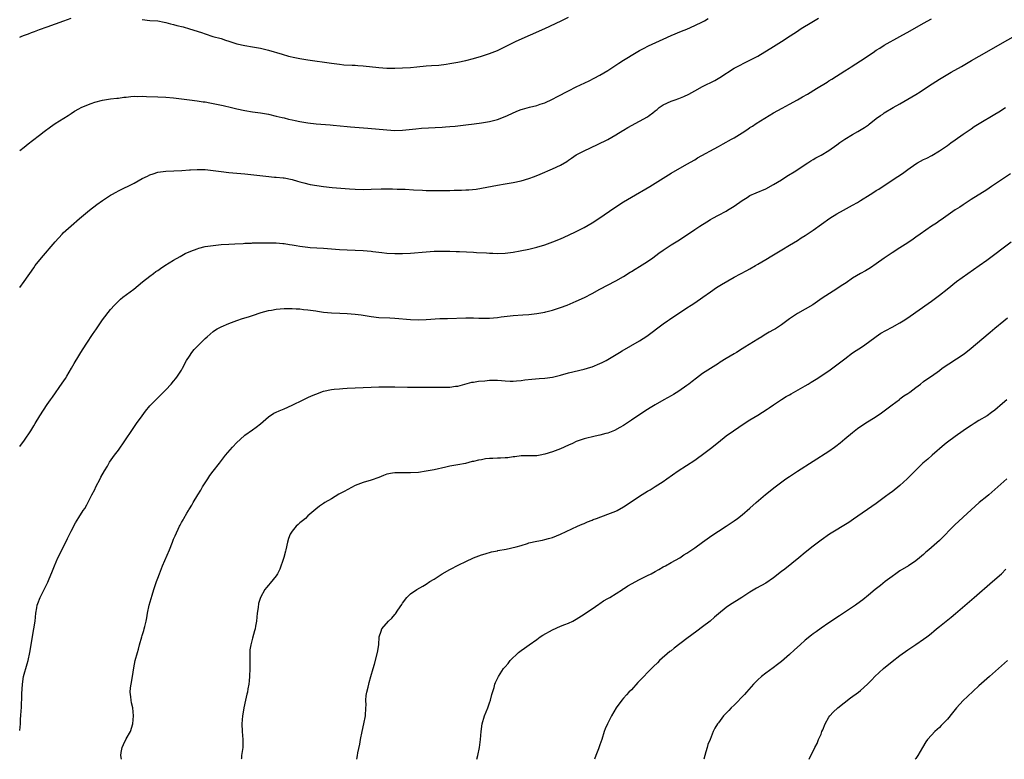
# Model space of a CAD drawing. Units: inches. Extents: x 2619000 to 2621956, y 1533000 to 1536000.
# Drawn here: x 2619000 to 2619249, y 1533000 to 1533187 of the extents above; entities that cross this region are included whole.
import ezdxf

# ---------------------------------------------------------------- set-up
doc = ezdxf.new("R2010")
doc.units = ezdxf.units.IN
doc.header["$MEASUREMENT"] = 0
doc.layers.add('LD26191533_10ft', color=52, linetype='Continuous')

msp = doc.modelspace()

# ---------------------------------------------------------------- linework, layer by layer
at = {"layer": 'LD26191533_10ft'}
for points, elevation in [([(2619000, 1533119.48), (2619001.12, 1533121), (2619003.56, 1533124.44), (2619003.95, 1533125), (2619005.53, 1533127), (2619008.95, 1533131.05), (2619010.74, 1533133), (2619011, 1533133.27), (2619013, 1533135.1), (2619015.11, 1533136.89), (2619017.66, 1533139), (2619019.55, 1533140.45), (2619021, 1533141.49), (2619023, 1533142.81), (2619023.33, 1533143), (2619024.4, 1533143.6), (2619025, 1533143.91), (2619029, 1533145.9), (2619031, 1533147.03), (2619032.35, 1533147.65), (2619033, 1533147.98), (2619033.78, 1533148.22), (2619035, 1533148.64), (2619037.06, 1533148.94), (2619041.08, 1533149.08), (2619043, 1533149.24), (2619043.25, 1533149.25), (2619045, 1533149.37), (2619045.35, 1533149.35), (2619047, 1533149.33), (2619049, 1533149.12), (2619051, 1533148.83), (2619053, 1533148.6), (2619057, 1533148.23), (2619062.38, 1533147.62), (2619064.57, 1533147.43), (2619065, 1533147.41), (2619066.77, 1533147.23), (2619067, 1533147.22), (2619069, 1533146.82), (2619070.39, 1533146.39), (2619071, 1533146.23), (2619071.94, 1533145.94), (2619073.57, 1533145.57), (2619075.28, 1533145.28), (2619077, 1533145.04), (2619079.2, 1533144.8), (2619083.52, 1533144.48), (2619085, 1533144.39), (2619087, 1533144.31), (2619089, 1533144.33), (2619091.57, 1533144.43), (2619093, 1533144.45), (2619094.41, 1533144.41), (2619095.61, 1533144.39), (2619097.68, 1533144.32), (2619099.77, 1533144.23), (2619102.08, 1533144.08), (2619103, 1533144.05), (2619106, 1533144), (2619107, 1533144.01), (2619108.01, 1533143.99), (2619109, 1533144.02), (2619110.08, 1533144.08), (2619111.91, 1533144.09), (2619113, 1533144.17), (2619113.81, 1533144.19), (2619115.63, 1533144.37), (2619117, 1533144.57), (2619121, 1533145.37), (2619123, 1533145.72), (2619125, 1533146.04), (2619127, 1533146.46), (2619128.96, 1533147.04), (2619130.43, 1533147.57), (2619131.86, 1533148.14), (2619135, 1533149.49), (2619137, 1533150.43), (2619138.6, 1533151.4), (2619139, 1533151.66), (2619139.79, 1533152.21), (2619141, 1533153.02), (2619143, 1533154.08), (2619146.36, 1533155.64), (2619149, 1533156.97), (2619151, 1533158.09), (2619152.8, 1533159.2), (2619153, 1533159.32), (2619154.03, 1533159.97), (2619157, 1533161.58), (2619159, 1533162.71), (2619159.45, 1533163), (2619160.35, 1533163.65), (2619161, 1533164.21), (2619161.46, 1533164.54), (2619162.03, 1533165), (2619163, 1533165.68), (2619165, 1533166.62), (2619166.05, 1533167), (2619167, 1533167.32), (2619168.21, 1533167.79), (2619169.55, 1533168.45), (2619171, 1533169.29), (2619173, 1533170.36), (2619176.14, 1533171.86), (2619177.4, 1533172.6), (2619181.02, 1533175), (2619185, 1533177), (2619187, 1533178.06), (2619191, 1533180.44), (2619193, 1533181.71), (2619195.18, 1533183.18), (2619197, 1533184.36), (2619197.4, 1533184.6), (2619197.99, 1533185), (2619200.63, 1533186.63), (2619202.34, 1533187.66)], 9290), ([(2619000, 1533182.83), (2619000.37, 1533183), (2619001, 1533183.26), (2619002.27, 1533183.73), (2619003, 1533184.02), (2619003.74, 1533184.26), (2619005, 1533184.76), (2619007, 1533185.5), (2619011.17, 1533187), (2619013, 1533187.65)], 9270), ([(2619000, 1533154.15), (2619001.1, 1533155), (2619002.15, 1533155.85), (2619003.28, 1533156.72), (2619005, 1533158.03), (2619006.24, 1533159), (2619007.82, 1533160.18), (2619009.02, 1533160.98), (2619012.26, 1533163), (2619013, 1533163.5), (2619013.92, 1533164.08), (2619015, 1533164.72), (2619015.56, 1533165), (2619017, 1533165.66), (2619018.07, 1533166.07), (2619019, 1533166.41), (2619021, 1533166.93), (2619023, 1533167.2), (2619024.61, 1533167.39), (2619025, 1533167.42), (2619026.37, 1533167.63), (2619027, 1533167.69), (2619028.17, 1533167.83), (2619029, 1533167.87), (2619029.85, 1533167.85), (2619031, 1533167.89), (2619032.15, 1533167.85), (2619035, 1533167.71), (2619037, 1533167.63), (2619039, 1533167.51), (2619041, 1533167.27), (2619042.98, 1533166.98), (2619045, 1533166.73), (2619046.51, 1533166.51), (2619047, 1533166.45), (2619048.21, 1533166.21), (2619049, 1533166.08), (2619051.53, 1533165.53), (2619053.63, 1533165), (2619055, 1533164.67), (2619057, 1533164.24), (2619059, 1533163.92), (2619061, 1533163.65), (2619063, 1533163.33), (2619065, 1533162.87), (2619066.49, 1533162.49), (2619067, 1533162.39), (2619068.11, 1533162.11), (2619069, 1533161.93), (2619069.75, 1533161.75), (2619071, 1533161.48), (2619073, 1533161.12), (2619075.09, 1533160.91), (2619078.68, 1533160.68), (2619079.41, 1533160.59), (2619083, 1533160.24), (2619083.82, 1533160.18), (2619085.97, 1533159.96), (2619088.18, 1533159.82), (2619093, 1533159.35), (2619095, 1533159.25), (2619097, 1533159.33), (2619100.37, 1533159.63), (2619101.77, 1533159.77), (2619107, 1533160.07), (2619107.85, 1533160.15), (2619109, 1533160.22), (2619110.35, 1533160.35), (2619113, 1533160.65), (2619115.12, 1533160.88), (2619117, 1533161.13), (2619119, 1533161.5), (2619121, 1533162), (2619123, 1533162.72), (2619123.57, 1533163), (2619125.92, 1533164.08), (2619127, 1533164.52), (2619127.36, 1533164.64), (2619129.12, 1533165.12), (2619131, 1533165.55), (2619131.85, 1533165.85), (2619133, 1533166.22), (2619135, 1533167.13), (2619136.21, 1533167.79), (2619139, 1533169.25), (2619141, 1533170.24), (2619144.23, 1533171.77), (2619145.55, 1533172.45), (2619147, 1533173.23), (2619149, 1533174.43), (2619151.75, 1533176.25), (2619153, 1533177.05), (2619156.21, 1533179), (2619157, 1533179.46), (2619158, 1533180), (2619159.33, 1533180.67), (2619163, 1533182.36), (2619165, 1533183.26), (2619167.63, 1533184.37), (2619169, 1533184.91), (2619171, 1533185.76), (2619173, 1533186.71), (2619173.52, 1533187), (2619174.45, 1533187.55)], 9280), ([(2619000, 1533079.18), (2619001.19, 1533080.81), (2619002.83, 1533083.17), (2619003.6, 1533084.4), (2619003.93, 1533085), (2619005.13, 1533087), (2619007, 1533089.81), (2619007.84, 1533091), (2619008.29, 1533091.71), (2619010.77, 1533095.23), (2619011.57, 1533096.43), (2619011.94, 1533097), (2619013.15, 1533099), (2619013.82, 1533100.18), (2619015, 1533102.19), (2619015.5, 1533103), (2619016.1, 1533103.9), (2619017, 1533105.36), (2619018.47, 1533107.53), (2619019, 1533108.39), (2619019.26, 1533108.74), (2619021, 1533111.3), (2619023, 1533113.87), (2619024, 1533115), (2619024.49, 1533115.51), (2619025, 1533115.99), (2619025.53, 1533116.47), (2619026.17, 1533117), (2619028.93, 1533119.07), (2619031.13, 1533120.87), (2619033, 1533122.34), (2619033.86, 1533123), (2619034.52, 1533123.48), (2619035, 1533123.78), (2619035.7, 1533124.3), (2619036.8, 1533125), (2619039, 1533126.36), (2619040.66, 1533127.34), (2619041.96, 1533128.04), (2619043.33, 1533128.67), (2619045, 1533129.29), (2619045.38, 1533129.38), (2619047, 1533129.8), (2619049, 1533130.11), (2619051, 1533130.31), (2619053, 1533130.42), (2619054.49, 1533130.49), (2619056.61, 1533130.61), (2619057, 1533130.65), (2619058.71, 1533130.71), (2619059, 1533130.73), (2619063, 1533130.78), (2619065, 1533130.75), (2619066.62, 1533130.62), (2619067, 1533130.58), (2619068.37, 1533130.37), (2619069, 1533130.25), (2619070.08, 1533130.08), (2619071, 1533129.91), (2619073, 1533129.67), (2619073.62, 1533129.62), (2619077, 1533129.4), (2619081.05, 1533129.05), (2619083, 1533128.96), (2619085, 1533128.92), (2619087, 1533128.81), (2619089, 1533128.62), (2619089.45, 1533128.55), (2619091.7, 1533128.3), (2619093, 1533128.17), (2619095, 1533128.04), (2619097, 1533128.04), (2619099, 1533128.17), (2619103, 1533128.53), (2619105, 1533128.63), (2619107.35, 1533128.65), (2619109, 1533128.62), (2619110.57, 1533128.57), (2619111.43, 1533128.57), (2619115, 1533128.38), (2619115.68, 1533128.32), (2619118.23, 1533128.23), (2619119, 1533128.16), (2619119.88, 1533128.12), (2619121, 1533128.1), (2619123, 1533128.18), (2619125, 1533128.44), (2619126.75, 1533128.75), (2619129, 1533129.2), (2619131, 1533129.69), (2619133, 1533130.28), (2619135.04, 1533131), (2619137, 1533131.81), (2619139, 1533132.68), (2619141, 1533133.61), (2619143, 1533134.67), (2619145, 1533135.83), (2619147, 1533137.09), (2619150.48, 1533139.52), (2619153, 1533141.13), (2619155, 1533142.33), (2619159.61, 1533145), (2619161, 1533145.85), (2619163, 1533147.13), (2619165, 1533148.38), (2619169, 1533150.66), (2619171, 1533151.82), (2619171.73, 1533152.27), (2619177, 1533155.15), (2619178.19, 1533155.82), (2619180.35, 1533157), (2619181, 1533157.37), (2619183, 1533158.62), (2619184.44, 1533159.56), (2619185, 1533159.95), (2619185.65, 1533160.35), (2619186.61, 1533161), (2619189.86, 1533163), (2619191, 1533163.67), (2619193.13, 1533164.87), (2619195, 1533165.87), (2619197, 1533166.98), (2619198.29, 1533167.71), (2619199.55, 1533168.45), (2619201.87, 1533169.87), (2619204.53, 1533171.47), (2619205, 1533171.79), (2619205.75, 1533172.25), (2619209, 1533174.33), (2619210.1, 1533175), (2619210.67, 1533175.33), (2619213, 1533176.83), (2619216.2, 1533179), (2619217, 1533179.53), (2619217.92, 1533180.08), (2619219, 1533180.78), (2619223, 1533183), (2619225.54, 1533184.46), (2619229, 1533186.36), (2619231, 1533187.48)], 9300), ([(2619031, 1533187.32), (2619033, 1533187.09), (2619035, 1533186.95), (2619036.64, 1533186.64), (2619037, 1533186.59), (2619038.23, 1533186.23), (2619039, 1533186.07), (2619039.83, 1533185.83), (2619041.43, 1533185.43), (2619043, 1533184.99), (2619046.04, 1533184.04), (2619047, 1533183.68), (2619048.95, 1533183.05), (2619051, 1533182.47), (2619052.12, 1533182.12), (2619053, 1533181.81), (2619055, 1533181.18), (2619057, 1533180.77), (2619059, 1533180.43), (2619061, 1533180.02), (2619063, 1533179.52), (2619066.5, 1533178.5), (2619068.06, 1533178.06), (2619069.69, 1533177.69), (2619071, 1533177.44), (2619073, 1533177.09), (2619079, 1533176.23), (2619081, 1533175.98), (2619082.12, 1533175.88), (2619084.26, 1533175.74), (2619085, 1533175.72), (2619085.68, 1533175.68), (2619087, 1533175.57), (2619091, 1533175.13), (2619093.01, 1533175.01), (2619095, 1533174.98), (2619097, 1533175.04), (2619099, 1533175.19), (2619100.64, 1533175.36), (2619103, 1533175.55), (2619104.36, 1533175.64), (2619106.22, 1533175.78), (2619108, 1533176), (2619109, 1533176.16), (2619111, 1533176.52), (2619113, 1533176.92), (2619115, 1533177.41), (2619117, 1533178), (2619119, 1533178.69), (2619121, 1533179.49), (2619122.04, 1533179.96), (2619123.38, 1533180.62), (2619124.11, 1533181), (2619125.81, 1533181.81), (2619133, 1533185.07), (2619137.15, 1533187), (2619139, 1533187.93)], 9270), ([(2619000, 1533007.32), (2619000.19, 1533009), (2619000.23, 1533010.23), (2619000.29, 1533011), (2619000.34, 1533012.34), (2619000.42, 1533013), (2619000.47, 1533014.47), (2619000.53, 1533015), (2619000.55, 1533016.55), (2619000.69, 1533019), (2619001, 1533021), (2619001.87, 1533024.13), (2619002.16, 1533025), (2619002.61, 1533027), (2619003.62, 1533033), (2619003.89, 1533035), (2619004.11, 1533037), (2619004.36, 1533038.36), (2619004.45, 1533039), (2619004.56, 1533039.44), (2619005.16, 1533041), (2619006.19, 1533043), (2619006.49, 1533043.51), (2619007.12, 1533044.88), (2619007.27, 1533045.27), (2619008.31, 1533047.69), (2619008.8, 1533049), (2619009.69, 1533051), (2619011.66, 1533055), (2619012.09, 1533055.91), (2619013, 1533057.77), (2619014.13, 1533059.87), (2619015, 1533061.21), (2619016.11, 1533063), (2619016.46, 1533063.54), (2619017, 1533064.46), (2619018.28, 1533067), (2619019, 1533068.35), (2619019.31, 1533069), (2619020.39, 1533071), (2619020.59, 1533071.41), (2619021.49, 1533073), (2619022.25, 1533074.25), (2619022.79, 1533075.21), (2619023.58, 1533076.42), (2619024.04, 1533077), (2619025, 1533078.31), (2619025.5, 1533079), (2619026.1, 1533079.9), (2619027, 1533081.13), (2619028.23, 1533083), (2619029.61, 1533085), (2619031, 1533086.96), (2619031.89, 1533088.11), (2619033, 1533089.48), (2619034.71, 1533091.29), (2619037, 1533093.58), (2619038.36, 1533095), (2619039, 1533095.74), (2619039.57, 1533096.43), (2619040, 1533097), (2619041, 1533098.53), (2619041.26, 1533099), (2619042.29, 1533101), (2619043, 1533102.11), (2619043.61, 1533103), (2619044.24, 1533103.76), (2619045, 1533104.55), (2619045.46, 1533105), (2619047, 1533106.57), (2619047.47, 1533107), (2619049, 1533108.34), (2619049.39, 1533108.61), (2619050, 1533109), (2619051, 1533109.52), (2619053, 1533110.36), (2619055, 1533111.1), (2619056.43, 1533111.57), (2619057.96, 1533112.04), (2619059, 1533112.4), (2619059.46, 1533112.54), (2619060.68, 1533113), (2619061.14, 1533113.14), (2619063, 1533113.62), (2619063.76, 1533113.76), (2619065, 1533113.96), (2619067, 1533114.12), (2619068.11, 1533114.11), (2619069, 1533114.15), (2619070.06, 1533114.06), (2619071, 1533114.06), (2619071.91, 1533113.91), (2619073, 1533113.83), (2619073.69, 1533113.69), (2619075, 1533113.52), (2619075.44, 1533113.44), (2619077, 1533113.24), (2619079, 1533113.04), (2619081.08, 1533112.92), (2619083, 1533112.86), (2619085, 1533112.73), (2619086.51, 1533112.51), (2619089, 1533112.09), (2619091, 1533111.88), (2619093.75, 1533111.75), (2619095, 1533111.67), (2619099, 1533111.37), (2619101, 1533111.29), (2619103, 1533111.32), (2619106.43, 1533111.57), (2619108.35, 1533111.65), (2619113, 1533111.76), (2619115, 1533111.76), (2619116.29, 1533111.71), (2619117.73, 1533111.73), (2619119, 1533111.72), (2619121, 1533111.88), (2619121.99, 1533112.01), (2619125, 1533112.36), (2619127.45, 1533112.55), (2619129, 1533112.63), (2619131, 1533112.85), (2619133, 1533113.22), (2619133.3, 1533113.3), (2619135, 1533113.74), (2619137, 1533114.38), (2619138.65, 1533115), (2619141, 1533116), (2619143.06, 1533116.94), (2619145, 1533117.96), (2619146.94, 1533119.06), (2619151, 1533121.11), (2619153, 1533122.24), (2619154.68, 1533123.32), (2619155, 1533123.51), (2619155.89, 1533124.11), (2619157, 1533124.78), (2619159, 1533126.07), (2619160.38, 1533127), (2619161.88, 1533128.12), (2619163, 1533128.93), (2619165, 1533130.28), (2619166.7, 1533131.3), (2619167.93, 1533132.07), (2619171, 1533134.13), (2619172.34, 1533135), (2619174.07, 1533136.07), (2619175, 1533136.64), (2619175.63, 1533137), (2619177, 1533137.77), (2619179, 1533138.83), (2619179.29, 1533139), (2619181, 1533140.09), (2619183, 1533141.52), (2619184.28, 1533142.28), (2619185, 1533142.73), (2619186.56, 1533143.44), (2619189, 1533144.47), (2619191, 1533145.53), (2619193, 1533146.75), (2619194.36, 1533147.64), (2619196.61, 1533149), (2619199, 1533150.6), (2619199.64, 1533151), (2619200.45, 1533151.55), (2619201, 1533151.9), (2619201.7, 1533152.3), (2619203.05, 1533153), (2619205, 1533154.18), (2619207, 1533155.6), (2619207.8, 1533156.2), (2619208.99, 1533157), (2619211, 1533158.18), (2619212.35, 1533159), (2619214.05, 1533159.95), (2619215, 1533160.66), (2619215.21, 1533160.79), (2619217, 1533162.21), (2619218.04, 1533163), (2619218.62, 1533163.38), (2619219, 1533163.67), (2619221.27, 1533165), (2619223, 1533165.93), (2619227, 1533168.31), (2619228.12, 1533169), (2619229, 1533169.57), (2619231.12, 1533171), (2619233, 1533172.2), (2619234.31, 1533173), (2619235.96, 1533173.96), (2619238.57, 1533175.43), (2619241.1, 1533176.9), (2619245, 1533179.11), (2619249, 1533181.45), (2619253, 1533183.66)], 9310), ([(2619025.76, 1533000), (2619025.64, 1533001), (2619025.73, 1533001.73), (2619025.97, 1533003), (2619026.27, 1533003.73), (2619027, 1533005.18), (2619028.04, 1533007), (2619028.64, 1533009), (2619028.83, 1533011), (2619028.65, 1533013), (2619028.33, 1533014.33), (2619028.24, 1533015), (2619028.19, 1533015.81), (2619028.02, 1533017), (2619028.1, 1533018.1), (2619028.2, 1533019), (2619028.55, 1533021), (2619028.88, 1533023.12), (2619029.26, 1533025), (2619029.83, 1533027), (2619030.11, 1533027.89), (2619030.38, 1533029), (2619030.9, 1533031), (2619031, 1533031.34), (2619031.41, 1533032.59), (2619031.52, 1533033), (2619031.66, 1533033.66), (2619032.01, 1533035), (2619032.19, 1533035.81), (2619032.38, 1533037), (2619032.83, 1533039), (2619033.54, 1533041.54), (2619033.98, 1533043), (2619034.26, 1533043.74), (2619034.65, 1533045), (2619035, 1533045.9), (2619035.4, 1533047), (2619036.19, 1533049), (2619037.97, 1533053), (2619038.73, 1533055), (2619039, 1533055.77), (2619039.38, 1533056.62), (2619040.51, 1533059), (2619040.69, 1533059.31), (2619041, 1533059.96), (2619041.4, 1533060.6), (2619041.58, 1533061), (2619042.36, 1533062.36), (2619042.75, 1533063), (2619042.86, 1533063.14), (2619043, 1533063.4), (2619043.63, 1533064.37), (2619043.96, 1533065), (2619045.14, 1533067), (2619045.86, 1533068.14), (2619046.35, 1533069), (2619047, 1533070.03), (2619047.62, 1533071), (2619048.18, 1533071.82), (2619049, 1533072.97), (2619050.59, 1533075), (2619051.67, 1533076.33), (2619052.16, 1533077), (2619053.88, 1533079), (2619055, 1533080.24), (2619055.81, 1533081), (2619057, 1533082.05), (2619059, 1533083.39), (2619059.91, 1533084.09), (2619061, 1533084.98), (2619063, 1533086.71), (2619064.39, 1533087.61), (2619065, 1533087.88), (2619065.74, 1533088.26), (2619067, 1533088.76), (2619069, 1533089.65), (2619071.78, 1533091), (2619073, 1533091.61), (2619073.96, 1533092.04), (2619075, 1533092.48), (2619077, 1533093.18), (2619079, 1533093.62), (2619079.68, 1533093.68), (2619081, 1533093.83), (2619081.86, 1533093.86), (2619083, 1533093.93), (2619089, 1533094.21), (2619091, 1533094.28), (2619093, 1533094.31), (2619095, 1533094.31), (2619098.25, 1533094.25), (2619100.23, 1533094.23), (2619103, 1533094.26), (2619104.24, 1533094.24), (2619105, 1533094.24), (2619107, 1533094.21), (2619108.24, 1533094.24), (2619109, 1533094.22), (2619110.44, 1533094.44), (2619111, 1533094.46), (2619114.54, 1533095.46), (2619115, 1533095.53), (2619116.22, 1533095.78), (2619117.83, 1533095.83), (2619119, 1533095.97), (2619121, 1533096.02), (2619122.09, 1533095.91), (2619123, 1533095.87), (2619124.22, 1533095.78), (2619125, 1533095.76), (2619125.84, 1533095.84), (2619127, 1533095.92), (2619127.94, 1533096.06), (2619129.72, 1533096.28), (2619131.56, 1533096.44), (2619133, 1533096.53), (2619135, 1533096.79), (2619137, 1533097.28), (2619139, 1533097.84), (2619143, 1533098.75), (2619144.71, 1533099.29), (2619145, 1533099.38), (2619147, 1533100.21), (2619147.53, 1533100.47), (2619148.57, 1533101), (2619149, 1533101.24), (2619151.98, 1533103), (2619152.61, 1533103.39), (2619157, 1533105.92), (2619158.86, 1533107.14), (2619163, 1533110.27), (2619164.07, 1533111), (2619164.61, 1533111.39), (2619169, 1533114.28), (2619170.14, 1533115), (2619171, 1533115.57), (2619173.1, 1533117), (2619175, 1533118.4), (2619176.55, 1533119.45), (2619177.79, 1533120.21), (2619181, 1533122.04), (2619184.21, 1533123.79), (2619185, 1533124.18), (2619186.44, 1533125), (2619187, 1533125.33), (2619189, 1533126.58), (2619190.5, 1533127.5), (2619193.03, 1533128.97), (2619195, 1533130.15), (2619197, 1533131.4), (2619197.96, 1533132.04), (2619199, 1533132.66), (2619199.52, 1533133), (2619201, 1533134.01), (2619205.22, 1533137), (2619207, 1533138.1), (2619208.68, 1533139), (2619211, 1533140.27), (2619212.25, 1533141), (2619213, 1533141.49), (2619215.43, 1533143), (2619216.38, 1533143.62), (2619217, 1533143.99), (2619217.61, 1533144.39), (2619219, 1533145.27), (2619222.46, 1533147.54), (2619223.65, 1533148.35), (2619225, 1533149.36), (2619227, 1533150.76), (2619227.4, 1533151), (2619229, 1533151.87), (2619229.77, 1533152.23), (2619231.08, 1533152.92), (2619233, 1533154.07), (2619235, 1533155.45), (2619235.89, 1533156.11), (2619237, 1533156.85), (2619239, 1533158.29), (2619240.02, 1533159), (2619241, 1533159.67), (2619241.8, 1533160.2), (2619243.08, 1533161), (2619247, 1533163.31), (2619248.03, 1533163.97), (2619249.74, 1533165)], 9320), ([(2619251, 1533148.23), (2619246.19, 1533145), (2619245, 1533144.23), (2619241, 1533141.72), (2619239, 1533140.42), (2619238.16, 1533139.84), (2619237, 1533139.09), (2619233.4, 1533136.6), (2619233, 1533136.34), (2619232.22, 1533135.78), (2619230.95, 1533134.95), (2619228.15, 1533133), (2619227, 1533132.17), (2619226.31, 1533131.69), (2619225, 1533130.8), (2619223, 1533129.52), (2619221, 1533128.26), (2619219, 1533126.88), (2619217, 1533125.43), (2619215.54, 1533124.46), (2619214.29, 1533123.71), (2619213, 1533123), (2619211, 1533121.79), (2619209.33, 1533120.67), (2619208.1, 1533119.9), (2619207, 1533119.14), (2619203.26, 1533116.74), (2619202.09, 1533115.91), (2619200.89, 1533115.11), (2619199, 1533113.95), (2619197, 1533112.87), (2619195, 1533111.54), (2619193, 1533110.01), (2619191.45, 1533109), (2619191, 1533108.73), (2619189.87, 1533108.13), (2619189, 1533107.61), (2619188.6, 1533107.4), (2619187.97, 1533107), (2619187, 1533106.42), (2619184.83, 1533105), (2619183.66, 1533104.33), (2619183, 1533103.89), (2619181.55, 1533103), (2619181, 1533102.69), (2619179, 1533101.5), (2619177.46, 1533100.54), (2619177, 1533100.22), (2619175, 1533098.96), (2619173, 1533097.66), (2619171.47, 1533096.53), (2619170.33, 1533095.67), (2619169.51, 1533095), (2619169, 1533094.61), (2619167, 1533093.21), (2619165.6, 1533092.4), (2619165, 1533092.01), (2619163.14, 1533091), (2619161, 1533089.78), (2619159.68, 1533089), (2619159, 1533088.58), (2619156.58, 1533087), (2619155, 1533085.89), (2619153, 1533084.56), (2619152.03, 1533083.97), (2619150.72, 1533083.28), (2619149, 1533082.61), (2619148.5, 1533082.5), (2619147, 1533082.06), (2619145.82, 1533081.82), (2619143, 1533081.15), (2619142.53, 1533081), (2619141, 1533080.43), (2619140, 1533080), (2619139, 1533079.51), (2619137, 1533078.65), (2619135, 1533077.89), (2619133, 1533077.22), (2619131.86, 1533077), (2619131, 1533076.84), (2619129, 1533076.82), (2619127, 1533076.82), (2619125.4, 1533076.6), (2619125, 1533076.58), (2619123.65, 1533076.35), (2619123, 1533076.34), (2619121.77, 1533076.23), (2619121, 1533076.26), (2619119.82, 1533076.18), (2619119, 1533076.14), (2619117.96, 1533076.04), (2619117, 1533075.86), (2619116.23, 1533075.77), (2619115, 1533075.41), (2619114.63, 1533075.37), (2619112.92, 1533074.92), (2619111, 1533074.58), (2619110.45, 1533074.45), (2619109, 1533074.18), (2619107.93, 1533073.93), (2619105, 1533073.29), (2619103, 1533072.92), (2619101, 1533072.63), (2619099, 1533072.5), (2619097, 1533072.55), (2619095.44, 1533072.56), (2619095, 1533072.55), (2619094.42, 1533072.42), (2619093, 1533072.17), (2619092.13, 1533071.87), (2619091, 1533071.39), (2619089, 1533070.64), (2619087, 1533070.06), (2619085, 1533069.29), (2619082.16, 1533067.84), (2619081, 1533067.18), (2619080.87, 1533067.13), (2619079, 1533065.95), (2619077.3, 1533065), (2619077, 1533064.77), (2619075.93, 1533064.07), (2619075, 1533063.36), (2619073, 1533061.67), (2619072.37, 1533061), (2619071.64, 1533060.36), (2619071, 1533059.91), (2619070.57, 1533059.43), (2619070.08, 1533059), (2619069, 1533057.79), (2619068.49, 1533057), (2619068.09, 1533055.91), (2619067.81, 1533055), (2619067.39, 1533053), (2619067.34, 1533052.66), (2619066.93, 1533051.07), (2619066.83, 1533050.83), (2619065.89, 1533048.11), (2619065.29, 1533047), (2619065, 1533046.49), (2619063.44, 1533044.56), (2619063, 1533044.1), (2619062.49, 1533043.51), (2619062.08, 1533043), (2619060.97, 1533041), (2619060.52, 1533039.48), (2619060.42, 1533038.42), (2619060.19, 1533037), (2619059.95, 1533035), (2619059.7, 1533033.7), (2619059.62, 1533033), (2619059.51, 1533032.49), (2619059, 1533030.69), (2619058.55, 1533029), (2619058.32, 1533027.68), (2619058.27, 1533027), (2619058.28, 1533026.29), (2619058.26, 1533025), (2619058.3, 1533023), (2619058.24, 1533021), (2619058.15, 1533019.85), (2619058.05, 1533019), (2619057.83, 1533017.83), (2619057.69, 1533017), (2619057.54, 1533016.46), (2619057.23, 1533015), (2619056.82, 1533013), (2619056.54, 1533011.46), (2619056.48, 1533011), (2619056.3, 1533009), (2619056.37, 1533007), (2619056.55, 1533005), (2619056.49, 1533003.51), (2619056.49, 1533003), (2619056.44, 1533002.44), (2619056.2, 1533001), (2619056.16, 1533000.16), (2619056.14, 1533000)], 9330), ([(2619085.39, 1533000), (2619085.57, 1533001), (2619085.67, 1533001.67), (2619086.13, 1533003.87), (2619086.3, 1533005), (2619086.73, 1533007), (2619087.21, 1533009), (2619087.61, 1533011), (2619087.72, 1533013), (2619087.73, 1533013.73), (2619087.72, 1533015), (2619087.81, 1533016.19), (2619087.94, 1533017), (2619088.3, 1533018.3), (2619088.43, 1533019), (2619088.54, 1533019.46), (2619088.98, 1533021), (2619089.52, 1533023), (2619089.88, 1533024.12), (2619090.67, 1533027), (2619090.98, 1533029), (2619091.1, 1533031), (2619091.56, 1533032.44), (2619091.78, 1533033), (2619093.47, 1533035), (2619094.29, 1533035.71), (2619095, 1533036.65), (2619095.17, 1533036.83), (2619095.78, 1533037.78), (2619096.8, 1533039.2), (2619097, 1533039.53), (2619098.08, 1533041), (2619099, 1533041.93), (2619100.58, 1533043), (2619102.14, 1533043.86), (2619103, 1533044.37), (2619103.94, 1533045), (2619105, 1533045.65), (2619107, 1533046.93), (2619109, 1533048.08), (2619111.26, 1533049.26), (2619113, 1533050.12), (2619115, 1533051.03), (2619117, 1533051.77), (2619117.94, 1533052.06), (2619119.51, 1533052.49), (2619121, 1533052.8), (2619121.16, 1533052.84), (2619123.22, 1533053.22), (2619125.79, 1533053.79), (2619127, 1533054.17), (2619128.65, 1533054.65), (2619129, 1533054.77), (2619131, 1533055.25), (2619132.48, 1533055.52), (2619133, 1533055.65), (2619133.92, 1533055.92), (2619135, 1533056.2), (2619137, 1533057.01), (2619141.28, 1533059), (2619142.46, 1533059.54), (2619143, 1533059.73), (2619143.86, 1533060.14), (2619145, 1533060.56), (2619145.3, 1533060.7), (2619146.08, 1533061), (2619149, 1533062.07), (2619151, 1533062.83), (2619151.34, 1533063), (2619153, 1533063.94), (2619154.62, 1533065), (2619157, 1533066.62), (2619159, 1533067.85), (2619159.74, 1533068.26), (2619161, 1533069.04), (2619163, 1533070.35), (2619163.91, 1533071), (2619166.77, 1533073), (2619171, 1533075.75), (2619171.74, 1533076.26), (2619173, 1533077.15), (2619175, 1533078.71), (2619177, 1533080.34), (2619179, 1533081.9), (2619180.81, 1533083.18), (2619183.54, 1533085), (2619185, 1533085.93), (2619187, 1533087.15), (2619189.36, 1533088.64), (2619189.9, 1533089), (2619191, 1533089.79), (2619193, 1533091.11), (2619194.17, 1533091.83), (2619195, 1533092.31), (2619195.43, 1533092.57), (2619199, 1533094.58), (2619199.7, 1533095), (2619200.51, 1533095.49), (2619201.73, 1533096.27), (2619205, 1533098.37), (2619207, 1533099.85), (2619209, 1533101.44), (2619211, 1533102.88), (2619213.49, 1533104.51), (2619215, 1533105.6), (2619216.94, 1533107.06), (2619218.13, 1533107.87), (2619219.41, 1533108.59), (2619221, 1533109.42), (2619223, 1533110.5), (2619223.8, 1533111), (2619225, 1533111.79), (2619227, 1533113.22), (2619231, 1533116.01), (2619233, 1533117.51), (2619234.92, 1533119.08), (2619237.34, 1533121), (2619240.18, 1533123), (2619243.08, 1533125), (2619245, 1533126.37), (2619251.2, 1533131)], 9340), ([(2619115.78, 1533000), (2619116.09, 1533001), (2619116.5, 1533003), (2619116.74, 1533005), (2619116.9, 1533007), (2619117.16, 1533009), (2619117.76, 1533011), (2619118.56, 1533013), (2619119, 1533014.33), (2619119.25, 1533015), (2619119.58, 1533016.42), (2619120.16, 1533018.16), (2619120.38, 1533019), (2619120.54, 1533019.46), (2619121.17, 1533020.83), (2619121.26, 1533021), (2619122.59, 1533023), (2619123, 1533023.43), (2619123.73, 1533024.27), (2619124.28, 1533025), (2619126.33, 1533027), (2619127, 1533027.55), (2619127.86, 1533028.14), (2619129.03, 1533029), (2619131, 1533030.34), (2619131.87, 1533031), (2619132.54, 1533031.46), (2619135, 1533032.82), (2619137, 1533033.67), (2619138.14, 1533034.14), (2619139, 1533034.48), (2619140.13, 1533035), (2619141, 1533035.47), (2619143, 1533036.71), (2619143.37, 1533037), (2619145, 1533038.09), (2619146.69, 1533039.31), (2619147, 1533039.46), (2619147.88, 1533040.12), (2619149, 1533040.69), (2619149.52, 1533041), (2619152.69, 1533043), (2619152.87, 1533043.13), (2619153, 1533043.2), (2619154.04, 1533043.96), (2619157, 1533045.55), (2619159, 1533046.5), (2619159.96, 1533047), (2619161, 1533047.58), (2619161.93, 1533048.07), (2619163, 1533048.7), (2619163.59, 1533049), (2619165, 1533049.82), (2619167.19, 1533051), (2619168.27, 1533051.73), (2619169, 1533052.18), (2619171, 1533053.55), (2619172.96, 1533055), (2619175.32, 1533056.68), (2619177, 1533057.79), (2619178.96, 1533059), (2619181, 1533060.37), (2619181.88, 1533061), (2619183, 1533061.88), (2619185, 1533063.59), (2619186.57, 1533065), (2619188.94, 1533067.06), (2619191.4, 1533069), (2619194.11, 1533071), (2619195, 1533071.63), (2619197, 1533072.99), (2619201, 1533075.5), (2619205, 1533078.05), (2619206.39, 1533079), (2619206.74, 1533079.26), (2619207.84, 1533080.16), (2619209, 1533081.13), (2619211, 1533082.77), (2619212.28, 1533083.72), (2619214.08, 1533085), (2619217, 1533086.82), (2619218.29, 1533087.71), (2619219, 1533088.22), (2619221, 1533089.76), (2619222.86, 1533091.14), (2619223, 1533091.23), (2619224, 1533092), (2619225, 1533092.66), (2619225.48, 1533093), (2619227, 1533094.17), (2619228.17, 1533095), (2619229, 1533095.63), (2619229.79, 1533096.21), (2619231, 1533097.04), (2619233, 1533098.47), (2619233.71, 1533099), (2619239, 1533102.53), (2619239.67, 1533103), (2619241, 1533104.07), (2619242.12, 1533105), (2619245.81, 1533108.19), (2619247, 1533109.17), (2619249.29, 1533111), (2619250.23, 1533111.77)], 9350), ([(2619250.04, 1533091), (2619249, 1533090.05), (2619247, 1533088.37), (2619246.22, 1533087.78), (2619245.12, 1533087), (2619243, 1533085.78), (2619241.77, 1533085), (2619241.29, 1533084.71), (2619241, 1533084.51), (2619240.07, 1533083.93), (2619239, 1533083.13), (2619237, 1533081.77), (2619235, 1533080.29), (2619234.32, 1533079.68), (2619231.16, 1533077), (2619230.02, 1533075.98), (2619228.83, 1533075), (2619227, 1533073.21), (2619225.93, 1533072.07), (2619224.86, 1533071), (2619223, 1533069.32), (2619221, 1533067.76), (2619220.56, 1533067.44), (2619219, 1533066.25), (2619217, 1533064.81), (2619211.2, 1533060.8), (2619210.01, 1533059.99), (2619205.13, 1533057), (2619203, 1533055.5), (2619202.33, 1533055), (2619201, 1533053.97), (2619199, 1533052.36), (2619197.37, 1533051), (2619193.82, 1533048.18), (2619193, 1533047.51), (2619191, 1533045.97), (2619189, 1533044.63), (2619186.68, 1533043.32), (2619185, 1533042.32), (2619182.98, 1533041), (2619179.81, 1533039), (2619179, 1533038.43), (2619177, 1533036.8), (2619176.05, 1533035.95), (2619174.91, 1533035), (2619173, 1533033.52), (2619171.57, 1533032.43), (2619169, 1533030.57), (2619165.83, 1533028.17), (2619165, 1533027.44), (2619164.73, 1533027.27), (2619162.11, 1533025), (2619161.54, 1533024.46), (2619160.52, 1533023.48), (2619160.06, 1533023), (2619159, 1533021.98), (2619158.07, 1533021), (2619156.59, 1533019.41), (2619155, 1533017.63), (2619154.35, 1533017), (2619153.69, 1533016.31), (2619153, 1533015.5), (2619152.53, 1533015), (2619151.12, 1533013), (2619149.93, 1533011), (2619148.88, 1533009), (2619148.32, 1533007.68), (2619148.06, 1533007), (2619147.45, 1533005), (2619147, 1533003.66), (2619146.82, 1533003.18), (2619146.63, 1533002.63), (2619145.98, 1533001), (2619145.61, 1533000)], 9360), ([(2619250.06, 1533071), (2619247.76, 1533069), (2619247, 1533068.3), (2619245.51, 1533067), (2619245, 1533066.57), (2619243.08, 1533065), (2619241, 1533063.16), (2619239, 1533061.31), (2619237.82, 1533060.18), (2619237, 1533059.44), (2619233, 1533055.39), (2619231, 1533053.59), (2619230.32, 1533053), (2619229.58, 1533052.42), (2619229, 1533051.87), (2619227.96, 1533051), (2619227, 1533050.25), (2619225.13, 1533049), (2619223, 1533047.7), (2619221.95, 1533047), (2619221, 1533046.31), (2619219.27, 1533045), (2619218.03, 1533043.97), (2619216.73, 1533043), (2619215, 1533041.57), (2619213.62, 1533040.38), (2619213, 1533039.92), (2619211.74, 1533039), (2619211, 1533038.51), (2619207.65, 1533036.35), (2619205, 1533034.55), (2619203, 1533033.18), (2619201.73, 1533032.27), (2619201, 1533031.73), (2619200.58, 1533031.42), (2619199, 1533030.14), (2619197.68, 1533029), (2619196.27, 1533027.73), (2619195, 1533026.52), (2619193, 1533024.78), (2619192, 1533024), (2619190.85, 1533023.15), (2619189, 1533021.83), (2619187.95, 1533021), (2619187, 1533020.15), (2619185.86, 1533019), (2619184.11, 1533017), (2619183.61, 1533016.39), (2619181, 1533013.74), (2619180.24, 1533013), (2619179.66, 1533012.34), (2619179, 1533011.66), (2619178.32, 1533011), (2619177, 1533009.27), (2619176.77, 1533009), (2619176.11, 1533007.89), (2619175.66, 1533007), (2619174.88, 1533005), (2619174.29, 1533003.71), (2619174.16, 1533003), (2619173.85, 1533001.85), (2619173.55, 1533001), (2619173.29, 1533000)], 9370), ([(2619199.98, 1533000), (2619200.44, 1533001), (2619201, 1533002.05), (2619201.45, 1533003), (2619201.99, 1533004.01), (2619202.4, 1533005), (2619203, 1533006.37), (2619203.24, 1533007), (2619203.44, 1533007.44), (2619204.08, 1533009), (2619205, 1533010.64), (2619205.26, 1533011), (2619206.07, 1533011.93), (2619207.27, 1533013), (2619210.47, 1533015.53), (2619212.51, 1533017), (2619213, 1533017.41), (2619214.8, 1533019), (2619215.85, 1533020.15), (2619216.65, 1533021), (2619218.79, 1533023), (2619221, 1533024.76), (2619223, 1533026.24), (2619225, 1533027.68), (2619225.76, 1533028.24), (2619227, 1533029.03), (2619229, 1533030.39), (2619229.79, 1533031), (2619230.45, 1533031.55), (2619231, 1533031.97), (2619231.54, 1533032.46), (2619232.23, 1533033), (2619233, 1533033.64), (2619235.99, 1533036.01), (2619237.09, 1533036.91), (2619241.77, 1533041), (2619246.48, 1533045), (2619248.69, 1533047), (2619249.82, 1533048.18)], 9380), ([(2619250.25, 1533025), (2619245.68, 1533021), (2619243, 1533018.62), (2619240.09, 1533015.91), (2619239, 1533014.85), (2619237.33, 1533013), (2619236.27, 1533011.73), (2619235, 1533010.15), (2619233.47, 1533008.53), (2619233, 1533008.06), (2619231.87, 1533007), (2619231, 1533006.1), (2619230.01, 1533005), (2619229.59, 1533004.41), (2619228.68, 1533003), (2619227.5, 1533001), (2619227, 1533000.21), (2619226.88, 1533000)], 9390)]:
    msp.add_lwpolyline(points, dxfattribs=dict(at, elevation=elevation))

doc.saveas('drawing.dxf')
